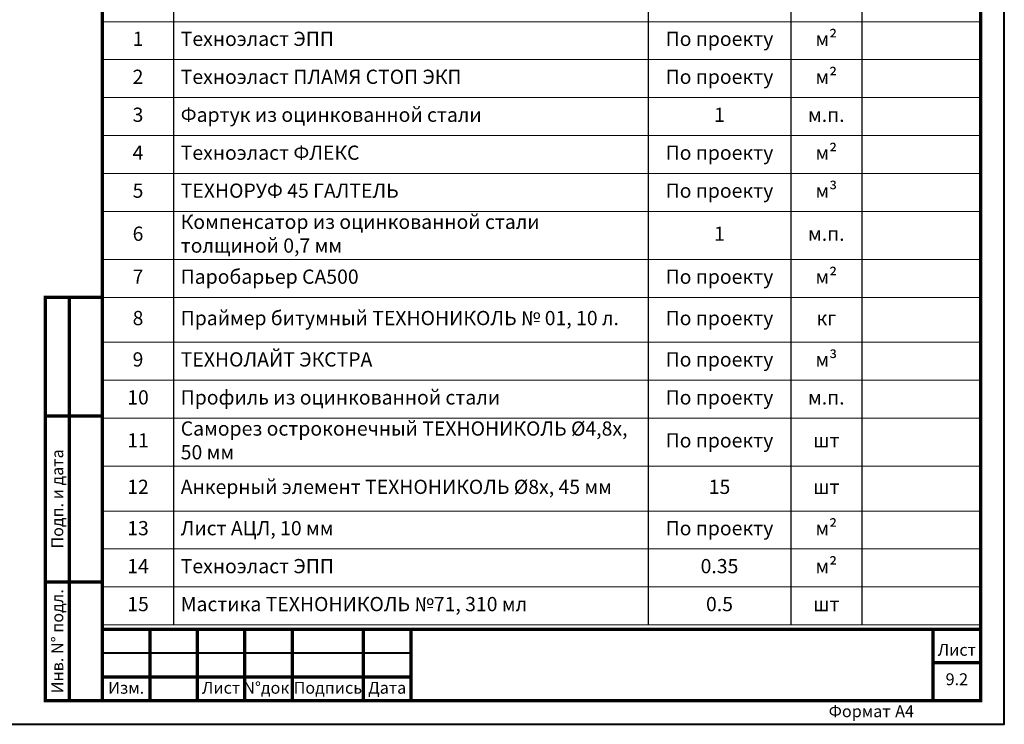
# Model space of a CAD drawing. Units: millimetres. Extents: x -1801 to 33100, y -44400 to 2974.
# Drawn here: x 6726 to 8800, y -28530 to -27045 of the extents above; entities that cross this region are included whole.
import ezdxf
from ezdxf.enums import TextEntityAlignment as Align

# ---------------------------------------------------------------- set-up
doc = ezdxf.new("R2010")
doc.units = ezdxf.units.MM
doc.layers.get('0').update_dxf_attribs({"lineweight": 30})
doc.layers.get('DEFPOINTS').update_dxf_attribs({"color": 251, "lineweight": 0})
doc.layers.add('TN-ТАБЛИЦЫ', color=7, linetype='Continuous', lineweight=40, true_color=0x000000)
doc.styles.get("Standard").update_dxf_attribs({"font": 'txt.shx'})
doc.styles.add('TN-Текст', font='isocpeur.ttf')

# ---------------------------------------------------------------- blocks, each defined once
blk = doc.blocks.new('*U109')
blk.add_lwpolyline([(0, 0), (210, 0), (210, 297), (0, 297)], close=True)
at = {"const_width": 0.7}
for points in [[(20, 5), (205, 5), (205, 292), (20, 292)], [(8, 5), (20, 5), (20, 90), (8, 90)], [(20, 20), (20, 5), (205, 5), (205, 20)]]:
    blk.add_lwpolyline(points, close=True, dxfattribs=at)
for points in [[(13, 5), (13, 90)], [(20, 65), (8, 65)], [(20, 30), (8, 30)], [(30, 20), (30, 5)], [(40, 20), (40, 5)], [(50, 20), (50, 5)], [(60, 20), (60, 5)], [(75, 20), (75, 5)], [(85, 20), (85, 5)], [(195, 20), (195, 5)], [(195, 13), (205, 13)], [(85, 10), (20, 10)]]:
    blk.add_lwpolyline(points, dxfattribs=at)
blk.add_lwpolyline([(85, 15), (20, 15)])
at = {"color": 0, "style": 'TN-Текст'}
for s, p in [('Подп. и дата', (10.5, 47.5)), ('Инв. N%%D подл.', (10.5, 17.5))]:
    blk.add_text(s, height=2.5, rotation=90, dxfattribs=at).set_placement(p, align=Align.MIDDLE_CENTER)
for s, p in [('Лист', (200, 13.67)), ('Изм.', (25, 5.67)), ('Лист', (45, 5.67)), ('N%%Dдок.', (55, 5.67)), ('Подпись', (67.5, 5.67)), ('Дата', (80, 5.67))]:
    blk.add_text(s, height=2.5, dxfattribs=at).set_placement(p, align=Align.BOTTOM_CENTER)
blk.add_text('Формат', height=2.5, dxfattribs=at).set_placement((173, 1.5))
at = {"color": 0, "lineweight": 30, "flags": 104}
blk.add_attdef('ФОРМА6', text='', height=3.5, dxfattribs=at).set_placement((140, 12.5), align=Align.MIDDLE_CENTER)
at = {"color": 0, "style": 'TN-Текст', "flags": 8}
blk.add_attdef('ЛИСТ__', text='', height=2.5, dxfattribs=at).set_placement((200, 9.5), align=Align.MIDDLE_CENTER)
blk.add_attdef('ФОРМАТ', (187, 1.5), '', height=2.5, dxfattribs=at)
blk = doc.blocks.new('*T566')
at = {"layer": 'DEFPOINTS', "color": 8, "linetype": 'ByBlock', "lineweight": 0, "transparency": 16777216}
for p, q in [((0, 0), (1850, 0)), ((0, 0), (0, -90)), ((1850, 0), (1850, -90))]:
    blk.add_line(p, q, dxfattribs=at)
at = {"layer": 'TN-ТАБЛИЦЫ', "color": 0, "linetype": 'Continuous', "lineweight": 30, "transparency": 16777216}
for p, q in [((0, -90), (1850, -90)), ((0, -90), (0, -240)), ((150, -90), (150, -240)), ((1150, -90), (1150, -240)), ((1450, -90), (1450, -240)), ((1600, -90), (1600, -240)), ((1850, -90), (1850, -240))]:
    blk.add_line(p, q, dxfattribs=at)
at = {"layer": 'TN-ТАБЛИЦЫ', "color": 0, "linetype": 'ByBlock', "lineweight": 20, "transparency": 16777216}
for p, q in [((0, -240), (1850, -240)), ((0, -320), (1850, -320)), ((0, -400), (1850, -400)), ((0, -480), (1850, -480)), ((0, -560), (1850, -560)), ((0, -640), (1850, -640)), ((0, -741.3), (1850, -741.3)), ((0, -821.3), (1850, -821.3)), ((0, -915.7), (1850, -915.7)), ((0, -995.7), (1850, -995.7)), ((0, -1075.7), (1850, -1075.7)), ((0, -1177), (1850, -1177)), ((0, -1271.3), (1850, -1271.3)), ((0, -1351.3), (1850, -1351.3)), ((0, -1431.3), (1850, -1431.3)), ((0, -1511.3), (1850, -1511.3))]:
    blk.add_line(p, q, dxfattribs=at)
at = {"layer": 'TN-ТАБЛИЦЫ', "color": 0, "linetype": 'ByBlock', "lineweight": 30, "transparency": 16777216}
for p, q in [((0, -240), (0, -1511.3)), ((150, -240), (150, -1511.3)), ((1150, -240), (1150, -1511.3)), ((1450, -240), (1450, -1511.3)), ((1600, -240), (1600, -1511.3)), ((1850, -240), (1850, -1511.3))]:
    blk.add_line(p, q, dxfattribs=at)
at = {"layer": 'TN-ТАБЛИЦЫ', "color": 7, "transparency": 16777216, "style": 'TN-Текст'}
for s, insert, char_height, width, attachment_point in [('  Спецификация на узел {\\C1;У.9.2-2021.11}', (1.5, -45), 35, 1847, 4), ('Поз.', (75, -165), 35, 149, 5), ('Наименование', (650, -165), 35, 999, 5), ('Расход', (1300, -165), 35, 299, 5), ('Ед.изм.', (1525, -165), 35, 149, 5), ('Прим.', (1725, -165), 35, 249, 5), ('1', (75, -280), 30, 149, 5), ('Техноэласт ЭПП', (165, -280), 30, 970, 4), ('По проекту', (1300, -280), 30, 299, 5), ('м²', (1525, -280), 30, 149, 5), ('2', (75, -360), 30, 149, 5), ('Техноэласт ПЛАМЯ СТОП ЭКП', (165, -360), 30, 970, 4), ('По проекту', (1300, -360), 30, 299, 5), ('м²', (1525, -360), 30, 149, 5), ('3', (75, -440), 30, 149, 5), ('Фартук из оцинкованной стали', (165, -440), 30, 970, 4), ('1', (1300, -440), 30, 299, 5), ('м.п.', (1525, -440), 30, 149, 5), ('м²', (1525, -520), 30, 149, 5), ('4', (75, -520), 30, 149, 5), ('Техноэласт ФЛЕКС', (165, -520), 30, 970, 4), ('По проекту', (1300, -520), 30, 299, 5), ('ТЕХНОРУФ 45 ГАЛТЕЛЬ', (165, -600), 30, 970, 4), ('м³', (1525, -600), 30, 149, 5), ('5', (75, -600), 30, 149, 5), ('По проекту', (1300, -600), 30, 299, 5), ('Компенсатор из оцинкованной стали толщиной 0,7 мм', (165, -690.7), 30, 970, 4), ('6', (75, -690.7), 30, 149, 5), ('1', (1300, -690.7), 30, 299, 5), ('м.п.', (1525, -690.7), 30, 149, 5), ('7', (75, -781.3), 30, 149, 5), ('Паробарьер СА500', (165, -781.3), 30, 970, 4), ('По проекту', (1300, -781.3), 30, 299, 5), ('м²', (1525, -781.3), 30, 149, 5), ('8', (75, -868.5), 30, 149, 5), ('Праймер битумный ТЕХНОНИКОЛЬ № 01, 10 л.', (165, -868.5), 30, 970, 4), ('По проекту', (1300, -868.5), 30, 299, 5), ('кг', (1525, -868.5), 30, 149, 5), ('ТЕХНОЛАЙТ ЭКСТРА', (165, -955.7), 30, 970, 4), ('м³', (1525, -955.7), 30, 149, 5), ('9', (75, -955.7), 30, 149, 5), ('По проекту', (1300, -955.7), 30, 299, 5), ('10', (75, -1035.7), 30, 149, 5), ('Профиль из оцинкованной стали', (165, -1035.7), 30, 970, 4), ('По проекту', (1300, -1035.7), 30, 299, 5), ('м.п.', (1525, -1035.7), 30, 149, 5), ('Саморез остроконечный ТЕХНОНИКОЛЬ Ø4,8x, 50 мм', (165, -1126.3), 30, 970, 4), ('11', (75, -1126.3), 30, 149, 5), ('По проекту', (1300, -1126.3), 30, 299, 5), ('шт', (1525, -1126.3), 30, 149, 5), ('Анкерный элемент ТЕХНОНИКОЛЬ Ø8x, 45 мм', (165, -1224.2), 30, 970, 4), ('12', (75, -1224.2), 30, 149, 5), ('15', (1300, -1224.2), 30, 299, 5), ('шт', (1525, -1224.2), 30, 149, 5), ('м²', (1525, -1311.3), 30, 149, 5), ('13', (75, -1311.3), 30, 149, 5), ('Лист АЦЛ, 10 мм', (165, -1311.3), 30, 970, 4), ('По проекту', (1300, -1311.3), 30, 299, 5), ('м²', (1525, -1391.3), 30, 149, 5), ('14', (75, -1391.3), 30, 149, 5), ('Техноэласт ЭПП', (165, -1391.3), 30, 970, 4), ('0.35', (1300, -1391.3), 30, 299, 5), ('Мастика ТЕХНОНИКОЛЬ №71, 310 мл', (165, -1471.3), 30, 970, 4), ('0.5', (1300, -1471.3), 30, 299, 5), ('15', (75, -1471.3), 30, 149, 5), ('шт', (1525, -1471.3), 30, 149, 5)]:
    blk.add_mtext(s, dxfattribs=dict(at, insert=insert, char_height=char_height, width=width, attachment_point=attachment_point))

msp = doc.modelspace()

# ---------------------------------------------------------------- block references
msp.add_blockref('*T566', (6900, -26809.2))
at = {"layer": 'TN-ТАБЛИЦЫ', "color": 7}
ref = msp.add_blockref('*U109', (6700, -28530), dxfattribs=dict(at, xscale=10, yscale=10, zscale=10))
ref.add_attrib('ФОРМАТ', 'А4', (8570, -28515), dxfattribs={"layer": '0', "color": 0, "height": 25, "style": 'TN-Текст'})
ref.add_attrib('ЛИСТ__', '9.2', dxfattribs={"layer": '0', "color": 0, "height": 25, "style": 'TN-Текст'}).set_placement((8700, -28435), align=Align.MIDDLE_CENTER)

doc.saveas('drawing.dxf')
